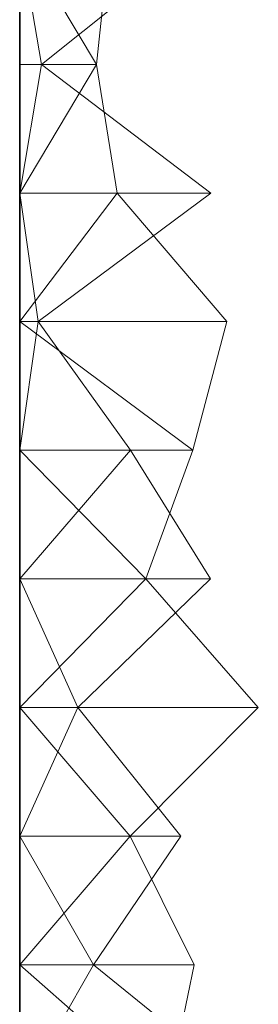
# Model space of a CAD drawing. Units: metres. Extents: x 0 to 0.6, y -0.043 to 0.11.
# Drawn here: x 0 to 0.009, y 0.033 to 0.072 of the extents above; entities that cross this region are included whole.
import ezdxf

# ---------------------------------------------------------------- set-up
doc = ezdxf.new("R2010")
doc.units = ezdxf.units.M
doc.linetypes.add('AUSGEZOGEN', pattern=[0])
doc.layers.add('Standard', color=7, linetype='AUSGEZOGEN', lineweight=13)

# ---------------------------------------------------------------- blocks, each defined once
blk = doc.blocks.new('COMPLEXOBJECT_0')
at = {"layer": 'Standard', "color": 7, "linetype": 'AUSGEZOGEN', "lineweight": 13, "transparency": 33554687}
for p, q in [((0, 0.115), (0.000855, 0.11)), ((0, 0.115), (0, 0.11)), ((0, 0.115), (0, 0.11)), ((0, 0.115), (0, 0.11)), ((0, 0.115), (0, 0.11)), ((0, 0.115), (0, 0.11)), ((0, 0.115), (0, 0.11)), ((0, 0.115), (0, 0.11)), ((0, 0.115), (0, 0.11)), ((0, 0.115), (0, 0.11)), ((0, 0.115), (0, 0.11)), ((0, 0.115), (0, 0.11)), ((0, 0.115), (0, 0.11)), ((0, 0.115), (0, 0.11)), ((0, 0.115), (0, 0.11)), ((0, 0.115), (0, 0.11)), ((0, 0.115), (0, 0.11)), ((0, 0.115), (0, 0.11)), ((0, 0.115), (0, 0.11)), ((0, 0.115), (0, 0.11)), ((0, 0.115), (0, 0.11)), ((0, 0.115), (0, 0.11)), ((0, 0.115), (0, 0.11)), ((0, 0.115), (0, 0.11)), ((0, 0.115), (0, 0.11)), ((0, 0.115), (0, 0.11)), ((0, 0.115), (0, 0.11)), ((0, 0.115), (0, 0.11)), ((0, 0.115), (0, 0.11)), ((0, 0.115), (0, 0.11)), ((0, 0.115), (0, 0.11)), ((0, 0.115), (0.002991, 0.11)), ((0.000855, 0.11), (0.00709, 0.115)), ((0.00351, 0.115), (0.002991, 0.11)), ((0.000855, 0.11), (0, 0.105)), ((0.000855, 0.11), (0, 0.11)), ((0, 0.11), (0, 0.105)), ((0, 0.11), (0, 0.11)), ((0, 0.11), (0, 0.105)), ((0, 0.11), (0, 0.11)), ((0, 0.11), (0, 0.105)), ((0, 0.11), (0, 0.11)), ((0, 0.11), (0, 0.105)), ((0, 0.11), (0, 0.11)), ((0, 0.11), (0, 0.105)), ((0, 0.11), (0, 0.11)), ((0, 0.11), (0, 0.105)), ((0, 0.11), (0, 0.11)), ((0, 0.11), (0, 0.105)), ((0, 0.11), (0, 0.11)), ((0, 0.11), (0, 0.105)), ((0, 0.11), (0, 0.11)), ((0, 0.11), (0, 0.105)), ((0, 0.11), (0, 0.11)), ((0, 0.11), (0, 0.105)), ((0, 0.11), (0, 0.11)), ((0, 0.11), (0, 0.105)), ((0, 0.11), (0, 0.11)), ((0, 0.11), (0, 0.105)), ((0, 0.11), (0, 0.11)), ((0, 0.11), (0, 0.105)), ((0, 0.11), (0, 0.11)), ((0, 0.11), (0, 0.105)), ((0, 0.11), (0, 0.11)), ((0, 0.11), (0, 0.105)), ((0, 0.11), (0, 0.11)), ((0, 0.11), (0, 0.105)), ((0, 0.11), (0, 0.11)), ((0, 0.11), (0, 0.105)), ((0, 0.11), (0, 0.11)), ((0, 0.11), (0, 0.105)), ((0, 0.11), (0, 0.11)), ((0, 0.11), (0, 0.105)), ((0, 0.11), (0, 0.11)), ((0, 0.11), (0, 0.105)), ((0, 0.11), (0, 0.11)), ((0, 0.11), (0, 0.105)), ((0, 0.11), (0, 0.11)), ((0, 0.11), (0, 0.105)), ((0, 0.11), (0, 0.11)), ((0, 0.11), (0, 0.105)), ((0, 0.11), (0, 0.11)), ((0, 0.11), (0, 0.105)), ((0, 0.11), (0, 0.11)), ((0, 0.11), (0, 0.105)), ((0, 0.11), (0, 0.11)), ((0, 0.11), (0, 0.105)), ((0, 0.11), (0, 0.11)), ((0, 0.11), (0, 0.105)), ((0, 0.11), (0, 0.11)), ((0, 0.11), (0, 0.105)), ((0, 0.11), (0, 0.11)), ((0, 0.11), (0, 0.105)), ((0, 0.11), (0, 0.11)), ((0, 0.11), (0, 0.105)), ((0.002991, 0.11), (0, 0.105)), ((0, 0.11), (0.002991, 0.11)), ((0.00744, 0.105), (0.000855, 0.11)), ((0.002991, 0.11), (0.003795, 0.105)), ((0, 0.105), (0.000724, 0.1)), ((0.00744, 0.105), (0, 0.105)), ((0, 0.105), (0, 0.1)), ((0, 0.105), (0, 0.105)), ((0, 0.105), (0, 0.1)), ((0, 0.105), (0, 0.105)), ((0, 0.105), (0, 0.1)), ((0, 0.105), (0, 0.105)), ((0, 0.105), (0, 0.1)), ((0, 0.105), (0, 0.105)), ((0, 0.105), (0, 0.1)), ((0, 0.105), (0, 0.105)), ((0, 0.105), (0, 0.1)), ((0, 0.105), (0, 0.105)), ((0, 0.105), (0, 0.1)), ((0, 0.105), (0, 0.105)), ((0, 0.105), (0, 0.1)), ((0, 0.105), (0, 0.105)), ((0, 0.105), (0, 0.1)), ((0, 0.105), (0, 0.105)), ((0, 0.105), (0, 0.1)), ((0, 0.105), (0, 0.105)), ((0, 0.105), (0, 0.1)), ((0, 0.105), (0, 0.105)), ((0, 0.105), (0, 0.1)), ((0, 0.105), (0, 0.105)), ((0, 0.105), (0, 0.1)), ((0, 0.105), (0, 0.105)), ((0, 0.105), (0, 0.1)), ((0, 0.105), (0, 0.105)), ((0, 0.105), (0, 0.1)), ((0, 0.105), (0, 0.105)), ((0, 0.105), (0, 0.1)), ((0, 0.105), (0, 0.105)), ((0, 0.105), (0, 0.1)), ((0, 0.105), (0, 0.105)), ((0, 0.105), (0, 0.1)), ((0, 0.105), (0, 0.105)), ((0, 0.105), (0, 0.1)), ((0, 0.105), (0, 0.105)), ((0, 0.105), (0, 0.1)), ((0, 0.105), (0, 0.105)), ((0, 0.105), (0, 0.1)), ((0, 0.105), (0, 0.105)), ((0, 0.105), (0, 0.1)), ((0, 0.105), (0, 0.105)), ((0, 0.105), (0, 0.1)), ((0, 0.105), (0, 0.105)), ((0, 0.105), (0, 0.1)), ((0, 0.105), (0, 0.105)), ((0, 0.105), (0, 0.1)), ((0, 0.105), (0, 0.105)), ((0, 0.105), (0, 0.1)), ((0, 0.105), (0, 0.105)), ((0, 0.105), (0, 0.1)), ((0, 0.105), (0, 0.105)), ((0, 0.105), (0, 0.1)), ((0, 0.105), (0, 0.105)), ((0, 0.105), (0, 0.1)), ((0, 0.105), (0, 0.105)), ((0, 0.105), (0, 0.1)), ((0.003795, 0.105), (0, 0.1)), ((0, 0.105), (0.003795, 0.105)), ((0.000724, 0.1), (0.00744, 0.105)), ((0.003795, 0.105), (0.008067, 0.1)), ((0.000724, 0.1), (0, 0.095)), ((0.000724, 0.1), (0, 0.1)), ((0, 0.1), (0, 0.095)), ((0, 0.1), (0, 0.1)), ((0, 0.1), (0, 0.095)), ((0, 0.1), (0, 0.1)), ((0, 0.1), (0, 0.095)), ((0, 0.1), (0, 0.1)), ((0, 0.1), (0, 0.095)), ((0, 0.1), (0, 0.1)), ((0, 0.1), (0, 0.095)), ((0, 0.1), (0, 0.1)), ((0, 0.1), (0, 0.095)), ((0, 0.1), (0, 0.1)), ((0, 0.1), (0, 0.095)), ((0, 0.1), (0, 0.1)), ((0, 0.1), (0, 0.095)), ((0, 0.1), (0, 0.1)), ((0, 0.1), (0, 0.095)), ((0, 0.1), (0, 0.1)), ((0, 0.1), (0, 0.095)), ((0, 0.1), (0, 0.1)), ((0, 0.1), (0, 0.095)), ((0, 0.1), (0, 0.1)), ((0, 0.1), (0, 0.095)), ((0, 0.1), (0, 0.1)), ((0, 0.1), (0, 0.095)), ((0, 0.1), (0, 0.1)), ((0, 0.1), (0, 0.095)), ((0, 0.1), (0, 0.1)), ((0, 0.1), (0, 0.095)), ((0, 0.1), (0, 0.1)), ((0, 0.1), (0, 0.095)), ((0, 0.1), (0, 0.1)), ((0, 0.1), (0, 0.095)), ((0, 0.1), (0, 0.1)), ((0, 0.1), (0, 0.095)), ((0, 0.1), (0, 0.1)), ((0, 0.1), (0, 0.095)), ((0, 0.1), (0, 0.1)), ((0, 0.1), (0, 0.095)), ((0, 0.1), (0, 0.1)), ((0, 0.1), (0, 0.095)), ((0, 0.1), (0, 0.1)), ((0, 0.1), (0, 0.095)), ((0, 0.1), (0, 0.1)), ((0, 0.1), (0, 0.095)), ((0, 0.1), (0, 0.1)), ((0, 0.1), (0, 0.095)), ((0, 0.1), (0, 0.1)), ((0, 0.1), (0, 0.095)), ((0, 0.1), (0, 0.1)), ((0, 0.1), (0, 0.095)), ((0, 0.1), (0, 0.1)), ((0, 0.1), (0, 0.095)), ((0, 0.1), (0, 0.1)), ((0, 0.1), (0, 0.095)), ((0, 0.1), (0, 0.1)), ((0, 0.1), (0, 0.095)), ((0, 0.1), (0, 0.1)), ((0, 0.1), (0, 0.095)), ((0, 0.1), (0.00674, 0.095)), ((0, 0.1), (0.008067, 0.1)), ((0.004316, 0.095), (0.000724, 0.1)), ((0.008067, 0.1), (0.00674, 0.095)), ((0.004316, 0.095), (0, 0.09)), ((0.004316, 0.095), (0, 0.095)), ((0, 0.095), (0, 0.09)), ((0, 0.095), (0, 0.095)), ((0, 0.095), (0, 0.09)), ((0, 0.095), (0, 0.095)), ((0, 0.095), (0, 0.09)), ((0, 0.095), (0, 0.095)), ((0, 0.095), (0, 0.09)), ((0, 0.095), (0, 0.095)), ((0, 0.095), (0, 0.09)), ((0, 0.095), (0, 0.095)), ((0, 0.095), (0, 0.09)), ((0, 0.095), (0, 0.095)), ((0, 0.095), (0, 0.09)), ((0, 0.095), (0, 0.095)), ((0, 0.095), (0, 0.09)), ((0, 0.095), (0, 0.095)), ((0, 0.095), (0, 0.09)), ((0, 0.095), (0, 0.095)), ((0, 0.095), (0, 0.09)), ((0, 0.095), (0, 0.095)), ((0, 0.095), (0, 0.09)), ((0, 0.095), (0, 0.095)), ((0, 0.095), (0, 0.09)), ((0, 0.095), (0, 0.095)), ((0, 0.095), (0, 0.09)), ((0, 0.095), (0, 0.095)), ((0, 0.095), (0, 0.09)), ((0, 0.095), (0, 0.095)), ((0, 0.095), (0, 0.09)), ((0, 0.095), (0, 0.095)), ((0, 0.095), (0, 0.09)), ((0, 0.095), (0, 0.095)), ((0, 0.095), (0, 0.09)), ((0, 0.095), (0, 0.095)), ((0, 0.095), (0, 0.09)), ((0, 0.095), (0, 0.095)), ((0, 0.095), (0, 0.09)), ((0, 0.095), (0, 0.095)), ((0, 0.095), (0, 0.09)), ((0, 0.095), (0, 0.095)), ((0, 0.095), (0, 0.09)), ((0, 0.095), (0, 0.095)), ((0, 0.095), (0, 0.09)), ((0, 0.095), (0, 0.095)), ((0, 0.095), (0, 0.09)), ((0, 0.095), (0, 0.095)), ((0, 0.095), (0, 0.09)), ((0, 0.095), (0, 0.095)), ((0, 0.095), (0, 0.09)), ((0, 0.095), (0, 0.095)), ((0, 0.095), (0, 0.09)), ((0, 0.095), (0, 0.095)), ((0, 0.095), (0, 0.09)), ((0, 0.095), (0, 0.095)), ((0, 0.095), (0, 0.09)), ((0, 0.095), (0, 0.095)), ((0, 0.095), (0, 0.09)), ((0, 0.095), (0, 0.095)), ((0, 0.095), (0, 0.09)), ((0, 0.095), (0.004914, 0.09)), ((0, 0.095), (0.00674, 0.095)), ((0.007422, 0.09), (0.004316, 0.095)), ((0.00674, 0.095), (0.004914, 0.09)), ((0, 0.09), (0.002264, 0.085)), ((0.007422, 0.09), (0, 0.09)), ((0, 0.09), (0, 0.085)), ((0, 0.09), (0, 0.09)), ((0, 0.09), (0, 0.085)), ((0, 0.09), (0, 0.09)), ((0, 0.09), (0, 0.085)), ((0, 0.09), (0, 0.09)), ((0, 0.09), (0, 0.085)), ((0, 0.09), (0, 0.09)), ((0, 0.09), (0, 0.085)), ((0, 0.09), (0, 0.09)), ((0, 0.09), (0, 0.085)), ((0, 0.09), (0, 0.09)), ((0, 0.09), (0, 0.085)), ((0, 0.09), (0, 0.09)), ((0, 0.09), (0, 0.085)), ((0, 0.09), (0, 0.09)), ((0, 0.09), (0, 0.085)), ((0, 0.09), (0, 0.09)), ((0, 0.09), (0, 0.085)), ((0, 0.09), (0, 0.09)), ((0, 0.09), (0, 0.085)), ((0, 0.09), (0, 0.09)), ((0, 0.09), (0, 0.085)), ((0, 0.09), (0, 0.09)), ((0, 0.09), (0, 0.085)), ((0, 0.09), (0, 0.09)), ((0, 0.09), (0, 0.085)), ((0, 0.09), (0, 0.09)), ((0, 0.09), (0, 0.085)), ((0, 0.09), (0, 0.09)), ((0, 0.09), (0, 0.085)), ((0, 0.09), (0, 0.09)), ((0, 0.09), (0, 0.085)), ((0, 0.09), (0, 0.09)), ((0, 0.09), (0, 0.085)), ((0, 0.09), (0, 0.09)), ((0, 0.09), (0, 0.085)), ((0, 0.09), (0, 0.09)), ((0, 0.09), (0, 0.085)), ((0, 0.09), (0, 0.09)), ((0, 0.09), (0, 0.085)), ((0, 0.09), (0, 0.09)), ((0, 0.09), (0, 0.085)), ((0, 0.09), (0, 0.09)), ((0, 0.09), (0, 0.085)), ((0, 0.09), (0, 0.09)), ((0, 0.09), (0, 0.085)), ((0, 0.09), (0, 0.09)), ((0, 0.09), (0, 0.085)), ((0, 0.09), (0, 0.09)), ((0, 0.09), (0, 0.085)), ((0, 0.09), (0, 0.09)), ((0, 0.09), (0, 0.085)), ((0, 0.09), (0, 0.09)), ((0, 0.09), (0, 0.085)), ((0, 0.09), (0, 0.09)), ((0, 0.09), (0, 0.085)), ((0, 0.09), (0, 0.09)), ((0, 0.09), (0, 0.085)), ((0.004914, 0.09), (0, 0.085)), ((0, 0.09), (0.004914, 0.09)), ((0.002264, 0.085), (0.007422, 0.09)), ((0.004914, 0.09), (0.009287, 0.085)), ((0.002264, 0.085), (0, 0.08)), ((0.002264, 0.085), (0, 0.085)), ((0, 0.085), (0, 0.08)), ((0, 0.085), (0, 0.085)), ((0, 0.085), (0, 0.08)), ((0, 0.085), (0, 0.085)), ((0, 0.085), (0, 0.08)), ((0, 0.085), (0, 0.085)), ((0, 0.085), (0, 0.08)), ((0, 0.085), (0, 0.085)), ((0, 0.085), (0, 0.08)), ((0, 0.085), (0, 0.085)), ((0, 0.085), (0, 0.08)), ((0, 0.085), (0, 0.085)), ((0, 0.085), (0, 0.08)), ((0, 0.085), (0, 0.085)), ((0, 0.085), (0, 0.08)), ((0, 0.085), (0, 0.085)), ((0, 0.085), (0, 0.08)), ((0, 0.085), (0, 0.085)), ((0, 0.085), (0, 0.08)), ((0, 0.085), (0, 0.085)), ((0, 0.085), (0, 0.08)), ((0, 0.085), (0, 0.085)), ((0, 0.085), (0, 0.08)), ((0, 0.085), (0, 0.085)), ((0, 0.085), (0, 0.08)), ((0, 0.085), (0, 0.085)), ((0, 0.085), (0, 0.08)), ((0, 0.085), (0, 0.085)), ((0, 0.085), (0, 0.08)), ((0, 0.085), (0, 0.085)), ((0, 0.085), (0, 0.08)), ((0, 0.085), (0, 0.085)), ((0, 0.085), (0, 0.08)), ((0, 0.085), (0, 0.085)), ((0, 0.085), (0, 0.08)), ((0, 0.085), (0, 0.085)), ((0, 0.085), (0, 0.08)), ((0, 0.085), (0, 0.085)), ((0, 0.085), (0, 0.08)), ((0, 0.085), (0, 0.085)), ((0, 0.085), (0, 0.08)), ((0, 0.085), (0, 0.085)), ((0, 0.085), (0, 0.08)), ((0, 0.085), (0, 0.085)), ((0, 0.085), (0, 0.08)), ((0, 0.085), (0, 0.085)), ((0, 0.085), (0, 0.08)), ((0, 0.085), (0, 0.085)), ((0, 0.085), (0, 0.08)), ((0, 0.085), (0, 0.085)), ((0, 0.085), (0, 0.08)), ((0, 0.085), (0, 0.085)), ((0, 0.085), (0, 0.08)), ((0, 0.085), (0, 0.085)), ((0, 0.085), (0, 0.08)), ((0, 0.085), (0, 0.085)), ((0, 0.085), (0, 0.08)), ((0, 0.085), (0, 0.085)), ((0, 0.085), (0, 0.08)), ((0, 0.085), (0.004299, 0.08)), ((0, 0.085), (0.009287, 0.085)), ((0.006266, 0.08), (0.002264, 0.085)), ((0.009287, 0.085), (0.004299, 0.08)), ((0, 0.08), (0.002868, 0.075)), ((0.006266, 0.08), (0, 0.08)), ((0, 0.08), (0, 0.075)), ((0, 0.08), (0, 0.08)), ((0, 0.08), (0, 0.075)), ((0, 0.08), (0, 0.08)), ((0, 0.08), (0, 0.075)), ((0, 0.08), (0, 0.08)), ((0, 0.08), (0, 0.075)), ((0, 0.08), (0, 0.08)), ((0, 0.08), (0, 0.075)), ((0, 0.08), (0, 0.08)), ((0, 0.08), (0, 0.075)), ((0, 0.08), (0, 0.08)), ((0, 0.08), (0, 0.075)), ((0, 0.08), (0, 0.08)), ((0, 0.08), (0, 0.075)), ((0, 0.08), (0, 0.08)), ((0, 0.08), (0, 0.075)), ((0, 0.08), (0, 0.08)), ((0, 0.08), (0, 0.075)), ((0, 0.08), (0, 0.08)), ((0, 0.08), (0, 0.075)), ((0, 0.08), (0, 0.08)), ((0, 0.08), (0, 0.075)), ((0, 0.08), (0, 0.08)), ((0, 0.08), (0, 0.075)), ((0, 0.08), (0, 0.08)), ((0, 0.08), (0, 0.075)), ((0, 0.08), (0, 0.08)), ((0, 0.08), (0, 0.075)), ((0, 0.08), (0, 0.08)), ((0, 0.08), (0, 0.075)), ((0, 0.08), (0, 0.08)), ((0, 0.08), (0, 0.075)), ((0, 0.08), (0, 0.08)), ((0, 0.08), (0, 0.075)), ((0, 0.08), (0, 0.08)), ((0, 0.08), (0, 0.075)), ((0, 0.08), (0, 0.08)), ((0, 0.08), (0, 0.075)), ((0, 0.08), (0, 0.08)), ((0, 0.08), (0, 0.075)), ((0, 0.08), (0, 0.08)), ((0, 0.08), (0, 0.075)), ((0, 0.08), (0, 0.08)), ((0, 0.08), (0, 0.075)), ((0, 0.08), (0, 0.08)), ((0, 0.08), (0, 0.075)), ((0, 0.08), (0, 0.08)), ((0, 0.08), (0, 0.075)), ((0, 0.08), (0, 0.08)), ((0, 0.08), (0, 0.075)), ((0, 0.08), (0, 0.08)), ((0, 0.08), (0, 0.075)), ((0, 0.08), (0, 0.08)), ((0, 0.08), (0, 0.075)), ((0, 0.08), (0, 0.08)), ((0, 0.08), (0, 0.075)), ((0, 0.08), (0, 0.08)), ((0, 0.08), (0, 0.075)), ((0.004299, 0.08), (0, 0.075)), ((0, 0.08), (0.004299, 0.08)), ((0.002868, 0.075), (0.006266, 0.08)), ((0.004299, 0.08), (0.006795, 0.075)), ((0.002868, 0.075), (0, 0.07)), ((0.002868, 0.075), (0, 0.075)), ((0, 0.075), (0, 0.07)), ((0, 0.075), (0, 0.075)), ((0, 0.075), (0, 0.07)), ((0, 0.075), (0, 0.075)), ((0, 0.075), (0, 0.07)), ((0, 0.075), (0, 0.075)), ((0, 0.075), (0, 0.07)), ((0, 0.075), (0, 0.075)), ((0, 0.075), (0, 0.07)), ((0, 0.075), (0, 0.075)), ((0, 0.075), (0, 0.07)), ((0, 0.075), (0, 0.075)), ((0, 0.075), (0, 0.07)), ((0, 0.075), (0, 0.075)), ((0, 0.075), (0, 0.07)), ((0, 0.075), (0, 0.075)), ((0, 0.075), (0, 0.07)), ((0, 0.075), (0, 0.075)), ((0, 0.075), (0, 0.07)), ((0, 0.075), (0, 0.075)), ((0, 0.075), (0, 0.07)), ((0, 0.075), (0, 0.075)), ((0, 0.075), (0, 0.07)), ((0, 0.075), (0, 0.075)), ((0, 0.075), (0, 0.07)), ((0, 0.075), (0, 0.075)), ((0, 0.075), (0, 0.07)), ((0, 0.075), (0, 0.075)), ((0, 0.075), (0, 0.07)), ((0, 0.075), (0, 0.075)), ((0, 0.075), (0, 0.07)), ((0, 0.075), (0, 0.075)), ((0, 0.075), (0, 0.07)), ((0, 0.075), (0, 0.075)), ((0, 0.075), (0, 0.07)), ((0, 0.075), (0, 0.075)), ((0, 0.075), (0, 0.07)), ((0, 0.075), (0, 0.075)), ((0, 0.075), (0, 0.07)), ((0, 0.075), (0, 0.075)), ((0, 0.075), (0, 0.07)), ((0, 0.075), (0, 0.075)), ((0, 0.075), (0, 0.07)), ((0, 0.075), (0, 0.075)), ((0, 0.075), (0, 0.07)), ((0, 0.075), (0, 0.075)), ((0, 0.075), (0, 0.07)), ((0, 0.075), (0, 0.075)), ((0, 0.075), (0, 0.07)), ((0, 0.075), (0, 0.075)), ((0, 0.075), (0, 0.07)), ((0, 0.075), (0, 0.075)), ((0, 0.075), (0, 0.07)), ((0, 0.075), (0, 0.075)), ((0, 0.075), (0, 0.07)), ((0, 0.075), (0, 0.075)), ((0, 0.075), (0, 0.07)), ((0, 0.075), (0, 0.075)), ((0, 0.075), (0, 0.07)), ((0, 0.075), (0.00574, 0.07)), ((0, 0.075), (0.006795, 0.075)), ((0.009088, 0.07), (0.002868, 0.075)), ((0.006795, 0.075), (0.00574, 0.07))]:
    blk.add_line(p, q, dxfattribs=at)
blk = doc.blocks.new('Unbenannt_$F1')
at = {"layer": 'Standard', "color": 52, "linetype": 'AUSGEZOGEN', "lineweight": -3, "transparency": 33554687}
for p, q in [((0, 0.15), (0, 0)), ((0, 0), (0, 0.15)), ((0, 0.15), (0, 0)), ((0, 0), (0, 0.15))]:
    blk.add_line(p, q, dxfattribs=at)
at = {"layer": 'Standard', "color": 7, "linetype": 'AUSGEZOGEN', "lineweight": 13, "transparency": 33554687}
blk.add_blockref('COMPLEXOBJECT_0', (0, 0), dxfattribs=at)

msp = doc.modelspace()

# ---------------------------------------------------------------- block references
at = {"layer": 'Standard', "color": 3, "linetype": 'AUSGEZOGEN', "lineweight": 13, "transparency": 33554687}
msp.add_blockref('Unbenannt_$F1', (0, -0.04, -0.6), dxfattribs=at)

doc.saveas('drawing.dxf')
